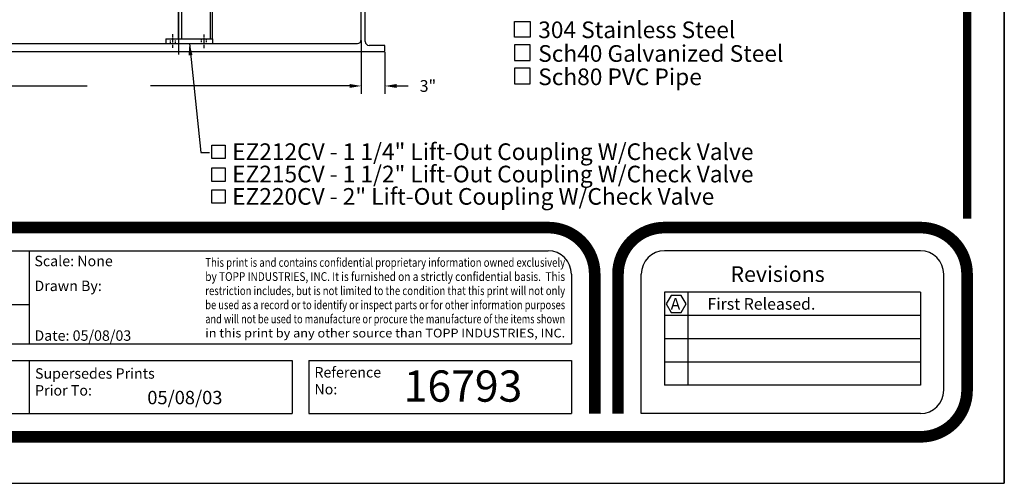
# Model space of a CAD drawing. Extents: x 401 to 1049, y 10 to 301.
# Drawn here: x 923 to 1049, y 10 to 69 of the extents above; entities that cross this region are included whole.
import ezdxf
from ezdxf.enums import TextEntityAlignment as Align

# ---------------------------------------------------------------- set-up
doc = ezdxf.new("R2010")
doc.units = 0
doc.header["$LTSCALE"] = 3
doc.header["$MEASUREMENT"] = 0
doc.linetypes.add('CENTER', pattern=[2, 1.25, -0.25, 0.25, -0.25])
doc.linetypes.add('HIDDEN', pattern=[0.375, 0.25, -0.125])
doc.layers.get('0').update_dxf_attribs({"linetype": 'CONTINUOUS'})
doc.layers.get('DEFPOINTS').update_dxf_attribs({"linetype": 'CONTINUOUS'})
for name, color, linetype in [('BORDER', 5, 'CONTINUOUS'), ('CENTER', 3, 'CENTER'), ('DIM', 6, 'CONTINUOUS'), ('HIDDEN', 1, 'HIDDEN'), ('LIMITS', 7, 'CONTINUOUS'), ('OBJECT', 2, 'CONTINUOUS')]:
    doc.layers.add(name, color=color, linetype=linetype)
doc.styles.add('ROMANC', font='romanc', dxfattribs={"height": 0.0531})
doc.styles.add('ROMAND', font='romand', dxfattribs={"height": 1.65})
doc.styles.add('ROMANS', font='ROMANS.SHX', dxfattribs={"height": 1.5})
doc.dimstyles.get("Standard").update_dxf_attribs({"dimtxt": 0.18, "dimasz": 0.18, "dimexe": 0.18, "dimexo": 0.0625, "dimgap": 0.09, "dimtad": 0, "dimtih": 1, "dimtoh": 1, "dimdec": 4, "dimzin": 0, "dimtxsty": 'STANDARD', "dimcen": 0.09, "dimazin": 3, "dimtfac": 1, "dimtdec": 4, "dimtofl": 0, "dimtmove": 0, "dimatfit": 3, "dimtolj": 1, "dimtzin": 0})

# ---------------------------------------------------------------- blocks, each defined once
blk = doc.blocks.new('*D7')
at = {"color": 0, "linetype": 'BYBLOCK'}
for p, q in [((967.02, 66.41), (967.02, 59.59)), ((970.02, 64.91), (970.02, 59.59)), ((965.52, 60.59), (964.02, 60.59)), ((971.52, 60.59), (973.02, 60.59))]:
    blk.add_line(p, q, dxfattribs=at)
for points in [[(965.52, 60.84), (965.52, 60.34), (967.02, 60.59)], [(971.52, 60.84), (971.52, 60.34), (970.02, 60.59)]]:
    blk.add_solid(points, dxfattribs=at)
at = {"layer": 'DEFPOINTS', "color": 0, "linetype": 'BYBLOCK'}
for p in [(967.02, 66.51), (970.02, 65.01), (970.02, 60.59)]:
    blk.add_point(p, dxfattribs=at)
at = {"color": 0, "linetype": 'BYBLOCK', "insert": (975.52, 60.59), "char_height": 1.5, "attachment_point": 5}
blk.add_mtext('\\A1;3"', dxfattribs=at)

msp = doc.modelspace()

# ---------------------------------------------------------------- linework, layer by layer
at = {"layer": 'BORDER'}
for p, q in [((882.42603, 39.53804), (949.49456, 39.53804)), ((924.71183, 39.53804), (990.86611, 39.53804)), ((924.71183, 27.66203), (924.71183, 39.53804)), ((1038.37016, 39.53804), (1005.71113, 39.53804)), ((993.83511, 36.56904), (993.83511, 27.66203)), ((1002.74212, 18.75502), (1002.74212, 36.56904)), ((1041.33916, 21.72402), (1041.33916, 36.56904)), ((1038.37016, 34.23951), (1005.71113, 34.23951)), ((1005.71113, 34.23951), (1005.71113, 22.3635)), ((1008.68013, 34.23951), (1008.68013, 22.3635)), ((1038.37016, 34.23951), (1038.37016, 22.3635)), ((879.45703, 32.68146), (924.71183, 32.68146)), ((1038.37016, 31.27051), (1005.71113, 31.27051)), ((879.45703, 27.66203), (949.49456, 27.66203)), ((924.71183, 27.66203), (993.83511, 27.66203)), ((1038.37016, 28.3015), (1005.71113, 28.3015)), ((879.45703, 25.52923), (949.49456, 25.52923)), ((924.71183, 25.52923), (958.20708, 25.52923)), ((924.71183, 18.75502), (924.71183, 25.52923)), ((958.20708, 25.52923), (958.20708, 18.75502)), ((960.33987, 25.52923), (960.33987, 18.75502)), ((960.33987, 25.52923), (993.83511, 25.52923)), ((993.83511, 25.52923), (993.83511, 18.75502)), ((1038.37016, 25.3325), (1005.71113, 25.3325)), ((1038.37016, 22.3635), (1005.71113, 22.3635)), ((879.45703, 18.75502), (949.49456, 18.75502)), ((924.71183, 18.75502), (958.20708, 18.75502)), ((960.33987, 18.75502), (993.83511, 18.75502)), ((1038.37016, 18.75502), (1002.74212, 18.75502))]:
    msp.add_line(p, q, dxfattribs=at)
at = {"layer": 'BORDER', "color": 5}
for points, const_width in [([(828.98397, 43.63986), (828.98397, 293.6724, -0.414213562), (831.35918, 296.0476), (1041.93296, 296.0476, -0.414213562), (1044.30817, 293.6724), (1044.30817, 43.63986)], 1.058), ([(990.86611, 42.50704, -0.414213562), (996.80412, 36.56904, 0.560526934)], 1.4845), ([(1005.71113, 42.50704, 0.414213562), (999.77312, 36.56904, -0.560526934)], 1.4845), ([(1038.37016, 42.50704, -0.414213562), (1044.30817, 36.56904, 0.560526934)], 1.4845), ([(1038.37016, 15.78601, 0.414213562), (1044.30817, 21.72402, -0.560526934)], 1.4845)]:
    msp.add_lwpolyline(points, format="xyb", dxfattribs=dict(at, const_width=const_width))
at = {"layer": 'BORDER', "color": 6}
for points in [[(988.57162, 66.82429), (986.58788, 66.82429), (986.58788, 68.80803), (988.57162, 68.80803)], [(988.57162, 65.82893), (986.58788, 65.82893), (986.58788, 63.84519), (988.57162, 63.84519)], [(988.57162, 62.84983), (986.58788, 62.84983), (986.58788, 60.86609), (988.57162, 60.86609)], [(949.65856, 51.3156), (947.93357, 51.3156), (947.93357, 53.04059), (949.65856, 53.04059)], [(949.65856, 48.39545), (947.93357, 48.39545), (947.93357, 50.12044), (949.65856, 50.12044)], [(949.65856, 45.60438), (947.93357, 45.60438), (947.93357, 47.32937), (949.65856, 47.32937)]]:
    msp.add_lwpolyline(points, close=True, dxfattribs=at)
at = {"layer": 'BORDER', "color": 5, "const_width": 1.4845}
for points in [[(882.42603, 42.50704), (990.86611, 42.50704)], [(1038.37016, 42.50704), (1005.71113, 42.50704)], [(996.80412, 18.75502), (996.80412, 36.56904)], [(999.77312, 18.75502), (999.77312, 36.56904)], [(1044.30817, 36.56904), (1044.30817, 21.72402)], [(1038.37016, 15.78601), (834.92198, 15.78601)]]:
    msp.add_lwpolyline(points, dxfattribs=at)
at = {"layer": 'BORDER'}
msp.add_lwpolyline([(1007.82772, 31.6541), (1008.46027, 32.7497), (1007.82772, 33.84531), (1006.56263, 33.84531), (1005.93008, 32.7497), (1006.56263, 31.6541)], close=True, dxfattribs=at)
for centre, start, end in [((990.86611, 36.56904), 0, 90), ((1005.71113, 36.56904), 90, 180), ((1038.37016, 36.56904), 0, 90), ((1038.37016, 21.72402), 270, 0)]:
    msp.add_arc(centre, 2.969, start, end, dxfattribs=at)
at = {"layer": 'CENTER', "ltscale": 0.1}
for p, q in [((942.95649, 67.20023), (942.95649, 65.42198)), ((946.95649, 65.42198), (946.95649, 67.20023))]:
    msp.add_line(p, q, dxfattribs=at)
at = {"layer": 'DIM'}
for p, q in [((908.87399, 60.58867), (932.05493, 60.58867)), ((965.17399, 60.58867), (940.12722, 60.58867))]:
    msp.add_line(p, q, dxfattribs=at)
at = {"layer": 'HIDDEN', "ltscale": 0.1}
for p, q in [((942.64149, 66.61235), (942.64149, 66.00987)), ((943.27149, 66.61235), (943.27149, 66.00987)), ((946.64149, 66.00987), (946.64149, 66.61235)), ((947.27149, 66.00987), (947.27149, 66.61235))]:
    msp.add_line(p, q, dxfattribs=at)
at = {"layer": 'LIMITS', "color": 7}
for p, q in [((1049.05857, 9.84801), (1049.05857, 300.79801)), ((824.23357, 9.84801), (1049.05857, 9.84801))]:
    msp.add_line(p, q, dxfattribs=at)
at = {"layer": 'LIMITS'}
for p, q in [((1049.05857, 9.84801), (1049.05857, 294.8723)), ((1049.05857, 294.8723), (1049.05857, 9.84801))]:
    msp.add_line(p, q, dxfattribs=at)
at = {"layer": 'OBJECT'}
for p, q in [((967.02399, 66.50987), (967.02399, 113.00987)), ((967.52399, 66.25987), (967.52399, 113.00987)), ((947.97819, 78.5816), (947.97819, 66.61235)), ((947.72819, 77.80159), (947.72819, 66.61235)), ((943.67649, 75.55594), (943.67649, 66.61235)), ((943.71649, 75.55594), (943.71649, 64.6279)), ((944.13457, 66.61235), (944.13457, 74.59127)), ((942.08649, 66.61235), (948.08649, 66.61235)), ((942.08649, 66.61235), (942.08649, 66.00987)), ((948.08649, 66.00987), (948.08649, 66.61235)), ((907.52399, 66.00987), (966.52399, 66.00987)), ((942.08649, 66.00987), (948.08649, 66.00987)), ((942.08649, 66.00987), (948.08649, 66.00987)), ((970.02399, 65.75987), (968.02399, 65.75987)), ((970.02399, 65.00987), (970.02399, 65.75987)), ((904.02399, 65.00987), (970.02399, 65.00987))]:
    msp.add_line(p, q, dxfattribs=at)
for centre, start, end in [((966.52399, 66.50987), 270, 0), ((968.02399, 66.25987), 180, 270)]:
    msp.add_arc(centre, 0.5, start, end, dxfattribs=at)

# ---------------------------------------------------------------- texts
at = {"layer": 'BORDER', "color": 6}
for s, height, style, p in [('Scale: None', 1.3321207, 'ROMANC', (925.32037, 37.5728)), ('Revisions', 1.998181, 'ROMANC', (1014.12208, 35.56921)), ('Drawn By:', 1.332121, 'ROMANC', (925.32037, 34.3988)), ('A', 1.4845, 'ROMAND', (1006.49015, 32.01529)), ('First Released.', 1.4845015, 'ROMAND', (1011.19032, 32.01529)), ('Date: 05/08/03', 1.3321207, 'ROMANC', (925.32037, 28.0508)), ('Supersedes Prints', 1.3321207, 'ROMANC', (925.3963, 23.21128)), ('Reference', 1.332121, 'ROMANC', (961.04094, 23.35889)), ('16793', 3.996362, 'ROMANC', (972.43468, 20.26941)), ('Prior To:', 1.332121, 'ROMANC', (925.3963, 21.05451)), ('05/08/03', 1.707177, 'ROMAND', (939.7224, 19.94789)), ('No:', 1.332121, 'ROMANC', (961.04094, 21.20213))]:
    msp.add_text(s, height=height, dxfattribs=dict(at, style=style)).set_placement(p)
at = {"layer": 'BORDER', "color": 6, "style": 'ROMANS'}
for s, width, p, p2 in [('This print is and contains confidential proprietary information owned exclusively', 0.656934, (947.11712, 37.4975), (993.02774, 37.4975)), ('by TOPP INDUSTRIES, INC. It is furnished on a strictly confidential basis.  This', 0.659437, (947.11712, 35.6933), (993.02774, 35.6933)), ('restriction includes, but is not limited to the condition that this print will not only', 0.626489, (947.11712, 33.8891), (993.02774, 33.8891)), ('be used as a record or to identify or inspect parts or for other information purposes', 0.596266, (947.11712, 32.0849), (993.02774, 32.0849)), ('and will not be used to manufacture or procure the manufacture of the items shown', 0.600404, (947.11712, 30.2807), (993.02774, 30.2807)), ('in this print by any other source than TOPP INDUSTRIES, INC.', 0.839168, (947.11712, 28.4765), (993.02774, 28.4765))]:
    msp.add_text(s, height=1.1143588, dxfattribs=dict(at, width=width)).set_placement(p, p2, align=Align.FIT)
at = {"layer": 'DIM', "style": 'ROMAND'}
for s, p in [('304 Stainless Steel', (989.59719, 66.69956)), ('Sch40 Galvanized Steel', (989.59719, 63.67396)), ('Sch80 PVC Pipe', (989.59719, 60.69486)), ('EZ212CV - 1 1/4" Lift-Out Coupling W/Check Valve', (950.55036, 51.13531)), ('EZ215CV - 1 1/2" Lift-Out Coupling W/Check Valve', (950.55036, 48.2797)), ('EZ220CV - 2" Lift-Out Coupling W/Check Valve', (950.55036, 45.42409))]:
    msp.add_text(s, height=2.125, dxfattribs=at).set_placement(p)

# ---------------------------------------------------------------- dimensions: what is measured, and where the dimension line sits
at = {"layer": 'DIM'}
dim = msp.add_linear_dim(base=(970.02399, 60.58867), p1=(967.02399, 66.50987), p2=(970.02399, 65.00987), text='3"', dimstyle='STANDARD', override={"dimtxt": 1.5, "dimasz": 1.5, "dimexe": 1, "dimexo": 0.1, "dimgap": 1.5, "dimdec": 3}, dxfattribs=at)
dim.commit()
dim.dimension.update_dxf_attribs({"geometry": '*D7', "text_midpoint": (975.52399, 60.58867)})

# ---------------------------------------------------------------- leaders
msp.add_leader([(945.08649, 66.00987), (946.55538, 52.10142), (947.64689, 52.10142)], dimstyle='STANDARD', override={"dimtxt": 1.5, "dimasz": 1.5, "dimexe": 1, "dimexo": 0.1, "dimgap": 1.5, "dimdec": 3}, dxfattribs=at)

doc.saveas('drawing.dxf')
